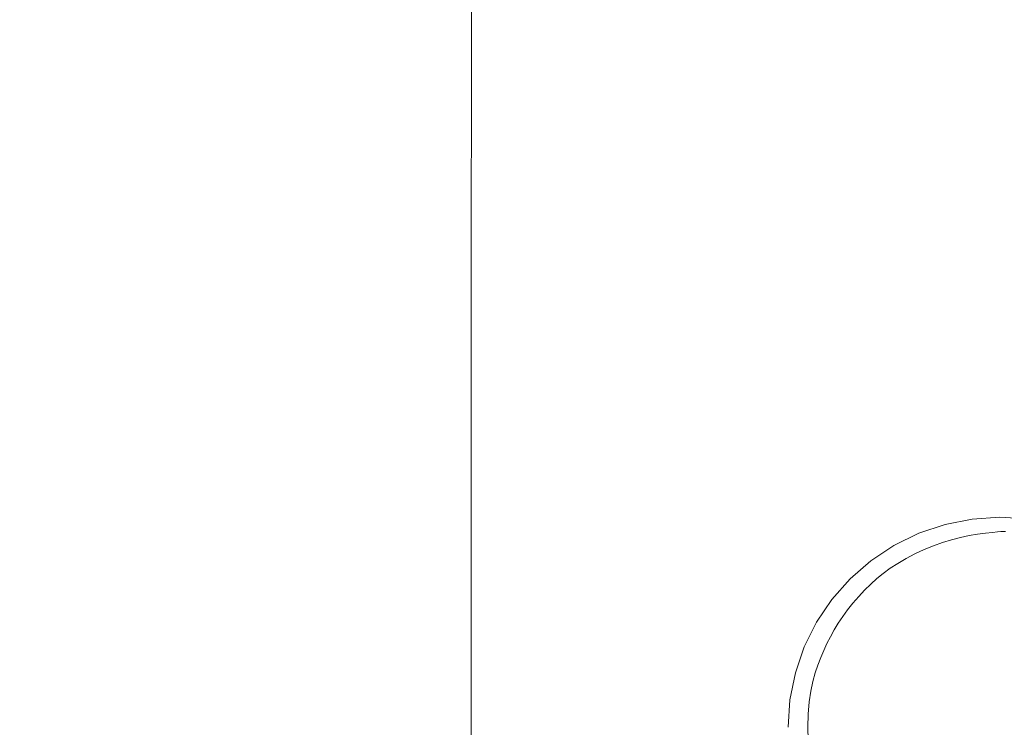
# Model space of a CAD drawing. Extents: x -773 to 827, y -533 to 162.
# Drawn here: x -671 to -499, y -186 to -62 of the extents above; entities that cross this region are included whole.
import ezdxf

# ---------------------------------------------------------------- set-up
doc = ezdxf.new("R2010")
doc.units = 0
doc.header["$LTSCALE"] = 500
doc.header["$MEASUREMENT"] = 0
doc.layers.add('BESCO_AKRYL', color=7, linetype='Continuous')
doc.layers.add('BESCO_KOREK', color=7, linetype='Continuous')

msp = doc.modelspace()

# ---------------------------------------------------------------- linework, layer by layer
at = {"layer": 'BESCO_AKRYL', "lineweight": 0}
for points, invisible_edges in [([(-582.12, -23.77, 161.6), (-582.2, -58.74, 161.6), (-576.99, -65.16, 159.87), (-576.91, -31.94, 159.87)], 15), ([(-667.84, -100.74, 413.94), (-667.78, -29.93, 413.94), (-684.26, -24.51, 470.49), (-684.32, -97.78, 470.49)], 15), ([(-525.24, -65.34, 157.17), (-535.42, -28.88, 157.59), (-537.11, -29.44, 157.59), (-526.83, -65.79, 157.17)], 15), ([(-525.24, -65.34, 157.17), (-523.8, -65.01, 157.17), (-533.88, -28.48, 157.59), (-535.42, -28.88, 157.59)], 15), ([(-523.8, -65.01, 157.17), (-522.57, -64.8, 157.17), (-532.5, -28.22, 157.59), (-533.88, -28.48, 157.59)], 15), ([(-521.58, -64.68, 157.17), (-531.34, -28.06, 157.59), (-532.5, -28.22, 157.59), (-522.57, -64.8, 157.17)], 15), ([(-513.46, -64.72, 157.17), (-519.96, -28.13, 157.59), (-531.34, -28.06, 157.59), (-521.58, -64.68, 157.17)], 15), ([(-513.46, -64.72, 157.17), (-490.82, -65, 157.17), (-487.95, -28.51, 157.59), (-519.96, -28.13, 157.59)], 15), ([(-648.29, -104.27, 346.49), (-648.24, -36.42, 346.49), (-667.78, -29.93, 413.94), (-667.84, -100.74, 413.94)], 15), ([(-530.31, -67.18, 157.17), (-528.54, -66.4, 157.17), (-538.91, -30.2, 157.59), (-540.79, -31.18, 157.59)], 15), ([(-526.83, -65.79, 157.17), (-537.11, -29.44, 157.59), (-538.91, -30.2, 157.59), (-528.54, -66.4, 157.17)], 15), ([(-576.91, -31.94, 159.87), (-576.99, -65.16, 159.87), (-570.49, -77.2, 158.45), (-570.39, -47.23, 158.45)], 15), ([(-562.18, -59.09, 157.59), (-570.25, -31.77, 158.45), (-570.39, -47.23, 158.45), (-562.35, -71.96, 157.59)], 15), ([(-532.1, -68.08, 157.17), (-542.7, -32.3, 157.59), (-544.56, -33.46, 157.59), (-533.87, -69.05, 157.17)], 15), ([(-532.1, -68.08, 157.17), (-530.31, -67.18, 157.17), (-540.79, -31.18, 157.59), (-542.7, -32.3, 157.59)], 15), ([(-533.87, -69.05, 157.17), (-544.56, -33.46, 157.59), (-546.34, -34.6, 157.59), (-535.59, -70.01, 157.17)], 15), ([(-538.75, -71.8, 157.17), (-537.22, -70.93, 157.17), (-547.98, -35.62, 157.59), (-549.47, -36.54, 157.59)], 15), ([(-537.22, -70.93, 157.17), (-535.59, -70.01, 157.17), (-546.34, -34.6, 157.59), (-547.98, -35.62, 157.59)], 15), ([(-648.29, -104.27, 346.49), (-628.72, -107.83, 279.21), (-628.67, -42.94, 279.21), (-648.24, -36.42, 346.49)], 15), ([(-540.17, -72.65, 157.17), (-550.83, -37.41, 157.59), (-552.07, -38.26, 157.59), (-541.47, -73.5, 157.17)], 15), ([(-538.75, -71.8, 157.17), (-549.47, -36.54, 157.59), (-550.83, -37.41, 157.59), (-540.17, -72.65, 157.17)], 15), ([(-543.71, -75.21, 157.17), (-542.64, -74.34, 157.17), (-553.19, -39.11, 157.59), (-554.2, -39.96, 157.59)], 15), ([(-542.64, -74.34, 157.17), (-541.47, -73.5, 157.17), (-552.07, -38.26, 157.59), (-553.19, -39.11, 157.59)], 15), ([(-544.69, -76.09, 157.17), (-555.12, -40.83, 157.59), (-555.96, -41.72, 157.59), (-545.6, -77, 157.17)], 15), ([(-543.71, -75.21, 157.17), (-554.2, -39.96, 157.59), (-555.12, -40.83, 157.59), (-544.69, -76.09, 157.17)], 15), ([(-547.25, -78.93, 157.17), (-546.45, -77.95, 157.17), (-556.73, -42.63, 157.59), (-557.43, -43.55, 157.59)], 15), ([(-546.45, -77.95, 157.17), (-545.6, -77, 157.17), (-555.96, -41.72, 157.59), (-556.73, -42.63, 157.59)], 15), ([(-628.72, -107.83, 279.21), (-612.16, -110.83, 223.16), (-612.11, -48.45, 223.16), (-628.67, -42.94, 279.21)], 15), ([(-547.99, -79.92, 157.17), (-558.06, -44.49, 157.59), (-558.64, -45.43, 157.59), (-548.68, -80.93, 157.17)], 15), ([(-547.25, -78.93, 157.17), (-557.43, -43.55, 157.59), (-558.06, -44.49, 157.59), (-547.99, -79.92, 157.17)], 15), ([(-549.3, -81.94, 157.17), (-548.68, -80.93, 157.17), (-558.64, -45.43, 157.59), (-559.17, -46.38, 157.59)], 15), ([(-562.35, -71.96, 157.59), (-570.39, -47.23, 158.45), (-570.49, -77.2, 158.45), (-562.48, -96.67, 157.59)], 15), ([(-549.87, -82.95, 157.17), (-559.65, -47.32, 157.59), (-560.09, -48.27, 157.59), (-550.39, -83.96, 157.17)], 15), ([(-549.87, -82.95, 157.17), (-549.3, -81.94, 157.17), (-559.17, -46.38, 157.59), (-559.65, -47.32, 157.59)], 15), ([(-601.65, -112.71, 189.4), (-601.61, -51.9, 189.4), (-612.11, -48.45, 223.16), (-612.16, -110.83, 223.16)], 15), ([(-551.29, -86, 157.17), (-550.86, -84.98, 157.17), (-560.48, -49.22, 157.59), (-560.84, -50.18, 157.59)], 15), ([(-550.39, -83.96, 157.17), (-560.09, -48.27, 157.59), (-560.48, -49.22, 157.59), (-550.86, -84.98, 157.17)], 15), ([(-551.68, -87.03, 157.17), (-561.16, -51.13, 157.59), (-561.46, -52.11, 157.59), (-552.04, -88.09, 157.17)], 15), ([(-551.68, -87.03, 157.17), (-551.29, -86, 157.17), (-560.84, -50.18, 157.59), (-561.16, -51.13, 157.59)], 15), ([(-595.5, -113.77, 172.24), (-595.46, -53.85, 172.24), (-601.61, -51.9, 189.4), (-601.65, -112.71, 189.4)], 15), ([(-552.68, -90.29, 157.17), (-552.37, -89.17, 157.17), (-561.72, -53.1, 157.59), (-561.96, -54.11, 157.59)], 15), ([(-552.04, -88.09, 157.17), (-561.46, -52.11, 157.59), (-561.72, -53.1, 157.59), (-552.37, -89.17, 157.17)], 15), ([(-595.5, -113.77, 172.24), (-592.03, -114.31, 165.98), (-591.99, -54.84, 165.98), (-595.46, -53.85, 172.24)], 13), ([(-552.96, -94.24, 157.17), (-552.68, -90.29, 157.17), (-561.96, -54.11, 157.59), (-562.18, -59.09, 157.59)], 15), ([(-592.03, -114.31, 165.98), (-589.54, -114.62, 164.92), (-589.5, -55.4, 164.92), (-591.99, -54.84, 165.98)], 15), ([(-586.34, -114.99, 163.38), (-586.3, -56.1, 163.38), (-589.5, -55.4, 164.92), (-589.54, -114.62, 164.92)], 15), ([(-582.24, -116.44, 161.6), (-582.2, -58.74, 161.6), (-586.3, -56.1, 163.38), (-586.34, -114.99, 163.38)], 15), ([(-582.24, -116.44, 161.6), (-577.04, -119.94, 159.87), (-576.99, -65.16, 159.87), (-582.2, -58.74, 161.6)], 15), ([(-552.96, -94.24, 157.17), (-562.18, -59.09, 157.59), (-562.35, -71.96, 157.59), (-553.19, -103.78, 157.17)], 15), ([(-525.24, -65.34, 157.17), (-514.12, -107.18, 157.02), (-512.81, -106.95, 157.02), (-523.8, -65.01, 157.17)], 15), ([(-523.8, -65.01, 157.17), (-512.81, -106.95, 157.02), (-511.73, -106.8, 157.02), (-522.57, -64.8, 157.17)], 15), ([(-521.58, -64.68, 157.17), (-522.57, -64.8, 157.17), (-511.73, -106.8, 157.02), (-510.96, -106.71, 157.02)], 15), ([(-513.46, -64.72, 157.17), (-521.58, -64.68, 157.17), (-510.96, -106.71, 157.02), (-506.58, -106.73, 157.02)], 15), ([(-513.46, -64.72, 157.17), (-506.58, -106.73, 157.02), (-494.69, -106.89, 157.02), (-490.82, -65, 157.17)], 15), ([(-577.04, -119.94, 159.87), (-570.55, -126.51, 158.45), (-570.49, -77.2, 158.45), (-576.99, -65.16, 159.87)], 15), ([(-530.31, -67.18, 157.17), (-518.85, -108.5, 157.02), (-517.21, -107.94, 157.02), (-528.54, -66.4, 157.17)], 15), ([(-526.83, -65.79, 157.17), (-528.54, -66.4, 157.17), (-517.21, -107.94, 157.02), (-515.61, -107.51, 157.02)], 15), ([(-525.24, -65.34, 157.17), (-526.83, -65.79, 157.17), (-515.61, -107.51, 157.02), (-514.12, -107.18, 157.02)], 15), ([(-532.1, -68.08, 157.17), (-533.87, -69.05, 157.17), (-522.19, -109.89, 157.02), (-520.52, -109.16, 157.02)], 15), ([(-532.1, -68.08, 157.17), (-520.52, -109.16, 157.02), (-518.85, -108.5, 157.02), (-530.31, -67.18, 157.17)], 15), ([(-537.22, -70.93, 157.17), (-525.47, -111.46, 157.02), (-523.85, -110.66, 157.02), (-535.59, -70.01, 157.17)], 15), ([(-533.87, -69.05, 157.17), (-535.59, -70.01, 157.17), (-523.85, -110.66, 157.02), (-522.19, -109.89, 157.02)], 15), ([(-538.75, -71.8, 157.17), (-540.17, -72.65, 157.17), (-528.52, -113.1, 157.02), (-527.04, -112.27, 157.02)], 15), ([(-538.75, -71.8, 157.17), (-527.04, -112.27, 157.02), (-525.47, -111.46, 157.02), (-537.22, -70.93, 157.17)], 15), ([(-553.19, -103.78, 157.17), (-562.35, -71.96, 157.59), (-562.48, -96.67, 157.59), (-553.36, -121.71, 157.17)], 15), ([(-542.64, -74.34, 157.17), (-531.13, -114.79, 157.02), (-529.89, -113.94, 157.02), (-541.47, -73.5, 157.17)], 15), ([(-540.17, -72.65, 157.17), (-541.47, -73.5, 157.17), (-529.89, -113.94, 157.02), (-528.52, -113.1, 157.02)], 15), ([(-543.71, -75.21, 157.17), (-544.69, -76.09, 157.17), (-533.31, -116.57, 157.02), (-532.26, -115.67, 157.02)], 15), ([(-543.71, -75.21, 157.17), (-532.26, -115.67, 157.02), (-531.13, -114.79, 157.02), (-542.64, -74.34, 157.17)], 15), ([(-546.45, -77.95, 157.17), (-535.25, -118.51, 157.02), (-534.3, -117.51, 157.02), (-545.6, -77, 157.17)], 15), ([(-544.69, -76.09, 157.17), (-545.6, -77, 157.17), (-534.3, -117.51, 157.02), (-533.31, -116.57, 157.02)], 15), ([(-562.56, -137.14, 157.59), (-562.48, -96.67, 157.59), (-570.49, -77.2, 158.45), (-570.55, -126.51, 158.45)], 15), ([(-547.25, -78.93, 157.17), (-536.16, -119.54, 157.02), (-535.25, -118.51, 157.02), (-546.45, -77.95, 157.17)], 15), ([(-547.99, -79.92, 157.17), (-548.68, -80.93, 157.17), (-537.83, -121.68, 157.02), (-537.02, -120.6, 157.02)], 15), ([(-547.25, -78.93, 157.17), (-547.99, -79.92, 157.17), (-537.02, -120.6, 157.02), (-536.16, -119.54, 157.02)], 15), ([(-549.87, -82.95, 157.17), (-539.23, -123.85, 157.02), (-538.56, -122.77, 157.02), (-549.3, -81.94, 157.17)], 15), ([(-549.3, -81.94, 157.17), (-538.56, -122.77, 157.02), (-537.83, -121.68, 157.02), (-548.68, -80.93, 157.17)], 15), ([(-549.87, -82.95, 157.17), (-550.39, -83.96, 157.17), (-539.85, -124.94, 157.02), (-539.23, -123.85, 157.02)], 15), ([(-551.29, -86, 157.17), (-540.92, -127.14, 157.02), (-540.41, -126.04, 157.02), (-550.86, -84.98, 157.17)], 15), ([(-550.39, -83.96, 157.17), (-550.86, -84.98, 157.17), (-540.41, -126.04, 157.02), (-539.85, -124.94, 157.02)], 15), ([(-551.68, -87.03, 157.17), (-552.04, -88.09, 157.17), (-541.83, -129.4, 157.02), (-541.4, -128.26, 157.02)], 15), ([(-551.68, -87.03, 157.17), (-541.4, -128.26, 157.02), (-540.92, -127.14, 157.02), (-551.29, -86, 157.17)], 15), ([(-552.04, -88.09, 157.17), (-552.37, -89.17, 157.17), (-542.24, -130.59, 157.02), (-541.83, -129.4, 157.02)], 15), ([(-552.96, -94.24, 157.17), (-542.97, -134.6, 157.02), (-542.63, -131.84, 157.02), (-552.68, -90.29, 157.17)], 15), ([(-552.68, -90.29, 157.17), (-542.63, -131.84, 157.02), (-542.24, -130.59, 157.02), (-552.37, -89.17, 157.17)], 15), ([(-552.96, -94.24, 157.17), (-553.19, -103.78, 157.17), (-543.26, -140.33, 157.02), (-542.97, -134.6, 157.02)], 15), ([(-553.46, -150.82, 157.17), (-553.36, -121.71, 157.17), (-562.48, -96.67, 157.59), (-562.56, -137.14, 157.59)], 15), ([(-667.85, -185.5, 413.94), (-667.84, -100.74, 413.94), (-684.32, -97.78, 470.49), (-684.34, -185.5, 470.49)], 15), ([(-648.31, -185.5, 346.49), (-648.29, -104.27, 346.49), (-667.84, -100.74, 413.94), (-667.85, -185.5, 413.94)], 15), ([(-648.31, -185.5, 346.49), (-628.73, -185.5, 279.21), (-628.72, -107.83, 279.21), (-648.29, -104.27, 346.49)], 15), ([(-553.19, -103.78, 157.17), (-553.36, -121.71, 157.17), (-543.48, -150.48, 157.02), (-543.26, -140.33, 157.02)], 15), ([(-628.73, -185.5, 279.21), (-612.17, -185.5, 223.16), (-612.16, -110.83, 223.16), (-628.72, -107.83, 279.21)], 15), ([(-515.61, -107.51, 157.02), (-517.21, -107.94, 157.02), (-505.4, -152.16, 157.02), (-503.92, -151.91, 157.02)], 11), ([(-514.12, -107.18, 157.02), (-515.61, -107.51, 157.02), (-503.92, -151.91, 157.02), (-502.54, -151.72, 157.02)], 11), ([(-514.12, -107.18, 157.02), (-502.54, -151.72, 157.02), (-501.36, -151.59, 157.02), (-512.81, -106.95, 157.02)], 13), ([(-512.81, -106.95, 157.02), (-501.36, -151.59, 157.02), (-500.45, -151.5, 157.02), (-511.73, -106.8, 157.02)], 13), ([(-510.96, -106.71, 157.02), (-511.73, -106.8, 157.02), (-500.45, -151.5, 157.02), (-499.9, -151.45, 157.02)], 11), ([(-506.58, -106.73, 157.02), (-510.96, -106.71, 157.02), (-499.9, -151.45, 157.02), (-499.51, -151.44, 157.02)], 11), ([(-506.58, -106.73, 157.02), (-499.51, -151.44, 157.02), (-499.06, -151.47, 157.02), (-494.69, -106.89, 157.02)], 13), ([(-520.52, -109.16, 157.02), (-522.19, -109.89, 157.02), (-510.02, -153.35, 157.02), (-508.46, -152.87, 157.02)], 11), ([(-520.52, -109.16, 157.02), (-508.46, -152.87, 157.02), (-506.92, -152.48, 157.02), (-518.85, -108.5, 157.02)], 13), ([(-518.85, -108.5, 157.02), (-506.92, -152.48, 157.02), (-505.4, -152.16, 157.02), (-517.21, -107.94, 157.02)], 13), ([(-601.66, -185.5, 189.4), (-601.65, -112.71, 189.4), (-612.16, -110.83, 223.16), (-612.17, -185.5, 223.16)], 15), ([(-525.47, -111.46, 157.02), (-513.23, -154.6, 157.02), (-511.61, -153.93, 157.02), (-523.85, -110.66, 157.02)], 13), ([(-522.19, -109.89, 157.02), (-523.85, -110.66, 157.02), (-511.61, -153.93, 157.02), (-510.02, -153.35, 157.02)], 11), ([(-595.52, -185.5, 172.24), (-595.5, -113.77, 172.24), (-601.65, -112.71, 189.4), (-601.66, -185.5, 189.4)], 15), ([(-527.04, -112.27, 157.02), (-528.52, -113.1, 157.02), (-516.37, -156.16, 157.02), (-514.83, -155.35, 157.02)], 11), ([(-527.04, -112.27, 157.02), (-514.83, -155.35, 157.02), (-513.23, -154.6, 157.02), (-525.47, -111.46, 157.02)], 13), ([(-595.52, -185.5, 172.24), (-592.04, -185.5, 165.98), (-592.03, -114.31, 165.98), (-595.5, -113.77, 172.24)], 13), ([(-592.04, -185.5, 165.98), (-589.55, -185.5, 164.92), (-589.54, -114.62, 164.92), (-592.03, -114.31, 165.98)], 15), ([(-586.35, -185.5, 163.38), (-586.34, -114.99, 163.38), (-589.54, -114.62, 164.92), (-589.55, -185.5, 164.92)], 15), ([(-531.13, -114.79, 157.02), (-519.13, -157.85, 157.02), (-517.82, -157, 157.02), (-529.89, -113.94, 157.02)], 13), ([(-528.52, -113.1, 157.02), (-529.89, -113.94, 157.02), (-517.82, -157, 157.02), (-516.37, -156.16, 157.02)], 11), ([(-582.25, -185.5, 161.6), (-582.24, -116.44, 161.6), (-586.34, -114.99, 163.38), (-586.35, -185.5, 163.38)], 15), ([(-582.25, -185.5, 161.6), (-577.06, -185.5, 159.87), (-577.04, -119.94, 159.87), (-582.24, -116.44, 161.6)], 15), ([(-532.26, -115.67, 157.02), (-533.31, -116.57, 157.02), (-521.45, -159.65, 157.02), (-520.33, -158.73, 157.02)], 11), ([(-532.26, -115.67, 157.02), (-520.33, -158.73, 157.02), (-519.13, -157.85, 157.02), (-531.13, -114.79, 157.02)], 13), ([(-535.25, -118.51, 157.02), (-523.59, -161.67, 157.02), (-522.52, -160.63, 157.02), (-534.3, -117.51, 157.02)], 13), ([(-533.31, -116.57, 157.02), (-534.3, -117.51, 157.02), (-522.52, -160.63, 157.02), (-521.45, -159.65, 157.02)], 11), ([(-536.16, -119.54, 157.02), (-537.02, -120.6, 157.02), (-525.61, -163.91, 157.02), (-524.62, -162.77, 157.02)], 11), ([(-536.16, -119.54, 157.02), (-524.62, -162.77, 157.02), (-523.59, -161.67, 157.02), (-535.25, -118.51, 157.02)], 13), ([(-577.06, -185.5, 159.87), (-570.57, -185.5, 158.45), (-570.55, -126.51, 158.45), (-577.04, -119.94, 159.87)], 15), ([(-537.02, -120.6, 157.02), (-537.83, -121.68, 157.02), (-526.54, -165.07, 157.02), (-525.61, -163.91, 157.02)], 11), ([(-553.46, -150.82, 157.17), (-543.61, -166.52, 157.02), (-543.48, -150.48, 157.02), (-553.36, -121.71, 157.17)], 15), ([(-539.23, -123.85, 157.02), (-528.17, -167.4, 157.02), (-527.39, -166.23, 157.02), (-538.56, -122.77, 157.02)], 13), ([(-538.56, -122.77, 157.02), (-527.39, -166.23, 157.02), (-526.54, -165.07, 157.02), (-537.83, -121.68, 157.02)], 13), ([(-539.85, -124.94, 157.02), (-540.41, -126.04, 157.02), (-529.55, -169.75, 157.02), (-528.89, -168.57, 157.02)], 11), ([(-539.23, -123.85, 157.02), (-539.85, -124.94, 157.02), (-528.89, -168.57, 157.02), (-528.17, -167.4, 157.02)], 11), ([(-562.59, -185.5, 157.59), (-562.56, -137.14, 157.59), (-570.55, -126.51, 158.45), (-570.57, -185.5, 158.45)], 15), ([(-540.92, -127.14, 157.02), (-530.15, -170.93, 157.02), (-529.55, -169.75, 157.02), (-540.41, -126.04, 157.02)], 13), ([(-541.4, -128.26, 157.02), (-541.83, -129.4, 157.02), (-531.23, -173.39, 157.02), (-530.71, -172.14, 157.02)], 11), ([(-541.4, -128.26, 157.02), (-530.71, -172.14, 157.02), (-530.15, -170.93, 157.02), (-540.92, -127.14, 157.02)], 13), ([(-541.83, -129.4, 157.02), (-542.24, -130.59, 157.02), (-531.72, -174.69, 157.02), (-531.23, -173.39, 157.02)], 11), ([(-542.97, -134.6, 157.02), (-532.61, -177.57, 157.02), (-532.19, -176.07, 157.02), (-542.63, -131.84, 157.02)], 13), ([(-542.63, -131.84, 157.02), (-532.19, -176.07, 157.02), (-531.72, -174.69, 157.02), (-542.24, -130.59, 157.02)], 13), ([(-542.97, -134.6, 157.02), (-543.26, -140.33, 157.02), (-532.96, -179.23, 157.02), (-532.61, -177.57, 157.02)], 11), ([(-553.49, -185.5, 157.17), (-553.46, -150.82, 157.17), (-562.56, -137.14, 157.59), (-562.59, -185.5, 157.59)], 15), ([(-543.26, -140.33, 157.02), (-543.48, -150.48, 157.02), (-533.23, -181.11, 157.02), (-532.96, -179.23, 157.02)], 11), ([(-543.61, -166.52, 157.02), (-533.39, -183.24, 157.02), (-533.23, -181.11, 157.02), (-543.48, -150.48, 157.02)], 13), ([(-553.49, -185.5, 157.17), (-543.65, -185.5, 157.02), (-543.61, -166.52, 157.02), (-553.46, -150.82, 157.17)], 15), ([(-543.65, -185.5, 157.02), (-533.44, -185.5, 157.02), (-533.39, -183.24, 157.02), (-543.61, -166.52, 157.02)], 13), ([(-667.85, -185.5, 413.94), (-684.34, -185.5, 470.49), (-684.32, -273.22, 470.49), (-667.84, -270.26, 413.94)], 15), ([(-648.31, -185.5, 346.49), (-667.85, -185.5, 413.94), (-667.84, -270.26, 413.94), (-648.29, -266.73, 346.49)], 15), ([(-648.31, -185.5, 346.49), (-648.29, -266.73, 346.49), (-628.72, -263.17, 279.21), (-628.73, -185.5, 279.21)], 15), ([(-628.73, -185.5, 279.21), (-628.72, -263.17, 279.21), (-612.16, -260.17, 223.16), (-612.17, -185.5, 223.16)], 15), ([(-601.66, -185.5, 189.4), (-612.17, -185.5, 223.16), (-612.16, -260.17, 223.16), (-601.65, -258.29, 189.4)], 15), ([(-595.52, -185.5, 172.24), (-601.66, -185.5, 189.4), (-601.65, -258.29, 189.4), (-595.5, -257.23, 172.24)], 15), ([(-595.52, -185.5, 172.24), (-595.5, -257.23, 172.24), (-592.03, -256.69, 165.98), (-592.04, -185.5, 165.98)], 11), ([(-592.04, -185.5, 165.98), (-592.03, -256.69, 165.98), (-589.54, -256.38, 164.92), (-589.55, -185.5, 164.92)], 15), ([(-586.35, -185.5, 163.38), (-589.55, -185.5, 164.92), (-589.54, -256.38, 164.92), (-586.34, -256.01, 163.38)], 15), ([(-582.25, -185.5, 161.6), (-586.35, -185.5, 163.38), (-586.34, -256.01, 163.38), (-582.24, -254.56, 161.6)], 15), ([(-582.25, -185.5, 161.6), (-582.24, -254.56, 161.6), (-577.04, -251.06, 159.87), (-577.06, -185.5, 159.87)], 15), ([(-577.06, -185.5, 159.87), (-577.04, -251.06, 159.87), (-570.55, -244.49, 158.45), (-570.57, -185.5, 158.45)], 15), ([(-562.59, -185.5, 157.59), (-570.57, -185.5, 158.45), (-570.55, -244.49, 158.45), (-562.56, -233.86, 157.59)], 15), ([(-553.49, -185.5, 157.17), (-562.59, -185.5, 157.59), (-562.56, -233.86, 157.59), (-553.46, -220.18, 157.17)], 15), ([(-553.49, -185.5, 157.17), (-553.46, -220.18, 157.17), (-543.61, -204.48, 157.02), (-543.65, -185.5, 157.02)], 15), ([(-543.65, -185.5, 157.02), (-543.61, -204.48, 157.02), (-533.39, -187.76, 157.02), (-533.44, -185.5, 157.02)], 11)]:
    msp.add_3dface(points, dxfattribs=dict(at, invisible_edges=invisible_edges))
at = {"layer": 'BESCO_KOREK', "lineweight": 0}
for points, invisible_edges in [([(-504.88, -149.27, 161.33), (-500.07, -148.96, 161.33), (-500.07, -148.96, 153.38), (-504.88, -149.27, 153.38)], 14), ([(-504.88, -149.27, 161.33), (-504.4, -152.84, 162.85), (-500.07, -152.56, 162.85), (-500.07, -148.96, 161.33)], 15), ([(-504.88, -149.27, 133.57), (-504.88, -149.27, 153.38), (-500.07, -148.96, 153.38), (-500.07, -148.96, 133.57)], 15), ([(-504.88, -149.27, 133.57), (-500.07, -148.96, 133.57), (-500.07, -148.96, 107.83), (-504.88, -149.27, 107.83)], 11), ([(-495.26, -149.27, 161.33), (-495.26, -149.27, 153.38), (-500.07, -148.96, 153.38), (-500.07, -148.96, 161.33)], 7), ([(-495.26, -149.27, 161.33), (-500.07, -148.96, 161.33), (-500.07, -152.56, 162.85), (-495.74, -152.84, 162.85)], 15), ([(-495.26, -149.27, 133.57), (-500.07, -148.96, 133.57), (-500.07, -148.96, 153.38), (-495.26, -149.27, 153.38)], 15), ([(-495.26, -149.27, 133.57), (-495.26, -149.27, 107.83), (-500.07, -148.96, 107.83), (-500.07, -148.96, 133.57)], 13), ([(-514.16, -151.74, 161.33), (-509.6, -150.21, 161.33), (-509.6, -150.21, 153.38), (-514.16, -151.74, 153.38)], 14), ([(-514.16, -151.74, 161.33), (-512.78, -155.07, 162.85), (-508.66, -153.68, 162.85), (-509.6, -150.21, 161.33)], 15), ([(-514.16, -151.74, 133.57), (-514.16, -151.74, 153.38), (-509.6, -150.21, 153.38), (-509.6, -150.21, 133.57)], 15), ([(-514.16, -151.74, 133.57), (-509.6, -150.21, 133.57), (-509.6, -150.21, 107.83), (-514.16, -151.74, 107.83)], 11), ([(-504.88, -149.27, 161.33), (-504.88, -149.27, 153.38), (-509.6, -150.21, 153.38), (-509.6, -150.21, 161.33)], 7), ([(-504.88, -149.27, 161.33), (-509.6, -150.21, 161.33), (-508.66, -153.68, 162.85), (-504.4, -152.84, 162.85)], 15), ([(-504.88, -149.27, 133.57), (-509.6, -150.21, 133.57), (-509.6, -150.21, 153.38), (-504.88, -149.27, 153.38)], 15), ([(-504.88, -149.27, 133.57), (-504.88, -149.27, 107.83), (-509.6, -150.21, 107.83), (-509.6, -150.21, 133.57)], 13), ([(-514.16, -151.74, 161.33), (-514.16, -151.74, 153.38), (-518.48, -153.86, 153.38), (-518.48, -153.86, 161.33)], 7), ([(-514.16, -151.74, 161.33), (-518.48, -153.86, 161.33), (-516.67, -156.97, 162.85), (-512.78, -155.07, 162.85)], 15), ([(-514.16, -151.74, 133.57), (-518.48, -153.86, 133.57), (-518.48, -153.86, 153.38), (-514.16, -151.74, 153.38)], 15), ([(-514.16, -151.74, 133.57), (-514.16, -151.74, 107.83), (-518.48, -153.86, 107.83), (-518.48, -153.86, 133.57)], 13), ([(-522.49, -156.52, 161.33), (-518.48, -153.86, 161.33), (-518.48, -153.86, 153.38), (-522.49, -156.52, 153.38)], 14), ([(-522.49, -156.52, 161.33), (-520.28, -159.37, 162.85), (-516.67, -156.97, 162.85), (-518.48, -153.86, 161.33)], 15), ([(-522.49, -156.52, 133.57), (-522.49, -156.52, 153.38), (-518.48, -153.86, 153.38), (-518.48, -153.86, 133.57)], 15), ([(-522.49, -156.52, 133.57), (-518.48, -153.86, 133.57), (-518.48, -153.86, 107.83), (-522.49, -156.52, 107.83)], 11), ([(-508.62, -165.04, 163.35), (-505.85, -164.1, 163.35), (-508.66, -153.68, 162.85), (-512.78, -155.07, 162.85)], 15), ([(-502.99, -163.54, 163.35), (-504.4, -152.84, 162.85), (-508.66, -153.68, 162.85), (-505.85, -164.1, 163.35)], 15), ([(-502.99, -163.54, 163.35), (-500.07, -163.35, 163.35), (-500.07, -152.56, 162.85), (-504.4, -152.84, 162.85)], 15), ([(-497.16, -163.54, 163.35), (-495.74, -152.84, 162.85), (-500.07, -152.56, 162.85), (-500.07, -163.35, 163.35)], 15), ([(-508.62, -165.04, 163.35), (-512.78, -155.07, 162.85), (-516.67, -156.97, 162.85), (-511.24, -166.32, 163.35)], 15), ([(-522.49, -156.52, 161.33), (-522.49, -156.52, 153.38), (-526.11, -159.67, 153.38), (-526.11, -159.67, 161.33)], 3), ([(-522.49, -156.52, 161.33), (-526.11, -159.67, 161.33), (-523.55, -162.21, 162.85), (-520.28, -159.37, 162.85)], 15), ([(-522.49, -156.52, 133.57), (-526.11, -159.67, 133.57), (-526.11, -159.67, 153.38), (-522.49, -156.52, 153.38)], 13), ([(-522.49, -156.52, 133.57), (-522.49, -156.52, 107.83), (-526.11, -159.67, 107.83), (-526.11, -159.67, 133.57)], 9), ([(-513.67, -167.93, 163.35), (-511.24, -166.32, 163.35), (-516.67, -156.97, 162.85), (-520.28, -159.37, 162.85)], 15), ([(-529.29, -163.27, 161.33), (-526.11, -159.67, 161.33), (-526.11, -159.67, 153.38), (-529.29, -163.27, 153.38)], 14), ([(-529.29, -163.27, 161.33), (-526.41, -165.46, 162.85), (-523.55, -162.21, 162.85), (-526.11, -159.67, 161.33)], 15), ([(-529.29, -163.27, 133.57), (-529.29, -163.27, 153.38), (-526.11, -159.67, 153.38), (-526.11, -159.67, 133.57)], 15), ([(-529.29, -163.27, 133.57), (-526.11, -159.67, 133.57), (-526.11, -159.67, 107.83), (-529.29, -163.27, 107.83)], 11), ([(-513.67, -167.93, 163.35), (-520.28, -159.37, 162.85), (-523.55, -162.21, 162.85), (-515.86, -169.84, 163.35)], 15), ([(-517.79, -172.02, 163.35), (-515.86, -169.84, 163.35), (-523.55, -162.21, 162.85), (-526.41, -165.46, 162.85)], 15), ([(-529.29, -163.27, 161.33), (-529.29, -163.27, 153.38), (-531.96, -167.24, 153.38), (-531.96, -167.24, 161.33)], 7), ([(-529.29, -163.27, 161.33), (-531.96, -167.24, 161.33), (-528.83, -169.04, 162.85), (-526.41, -165.46, 162.85)], 15), ([(-529.29, -163.27, 133.57), (-531.96, -167.24, 133.57), (-531.96, -167.24, 153.38), (-529.29, -163.27, 153.38)], 15), ([(-529.29, -163.27, 133.57), (-529.29, -163.27, 107.83), (-531.96, -167.24, 107.83), (-531.96, -167.24, 133.57)], 13), ([(-508.62, -165.04, 163.35), (-504.21, -174.95, 163.35), (-503.76, -171.86, 163.35), (-505.85, -164.1, 163.35)], 15), ([(-502.99, -163.54, 163.35), (-505.85, -164.1, 163.35), (-503.76, -171.86, 163.35), (-501.81, -174.31, 163.35)], 15), ([(-502.99, -163.54, 163.35), (-501.81, -174.31, 163.35), (-500.07, -177.66, 163.35), (-500.07, -163.35, 163.35)], 15), ([(-497.16, -163.54, 163.35), (-500.07, -163.35, 163.35), (-500.07, -177.66, 163.35), (-498.33, -174.31, 163.35)], 15), ([(-517.79, -172.02, 163.35), (-526.41, -165.46, 162.85), (-528.83, -169.04, 162.85), (-519.41, -174.43, 163.35)], 15), ([(-508.62, -165.04, 163.35), (-511.24, -166.32, 163.35), (-505.1, -176.88, 163.35), (-504.21, -174.95, 163.35)], 15), ([(-534.09, -171.53, 161.33), (-531.96, -167.24, 161.33), (-531.96, -167.24, 153.38), (-534.09, -171.53, 153.38)], 14), ([(-534.09, -171.53, 161.33), (-530.75, -172.91, 162.85), (-528.83, -169.04, 162.85), (-531.96, -167.24, 161.33)], 15), ([(-534.09, -171.53, 133.57), (-534.09, -171.53, 153.38), (-531.96, -167.24, 153.38), (-531.96, -167.24, 133.57)], 15), ([(-534.09, -171.53, 133.57), (-531.96, -167.24, 133.57), (-531.96, -167.24, 107.83), (-534.09, -171.53, 107.83)], 11), ([(-513.67, -167.93, 163.35), (-507.23, -176.68, 163.35), (-505.1, -176.88, 163.35), (-511.24, -166.32, 163.35)], 15), ([(-520.71, -177.04, 163.35), (-519.41, -174.43, 163.35), (-528.83, -169.04, 162.85), (-530.75, -172.91, 162.85)], 15), ([(-513.67, -167.93, 163.35), (-515.86, -169.84, 163.35), (-510.14, -175.52, 163.35), (-507.23, -176.68, 163.35)], 15), ([(-517.79, -172.02, 163.35), (-508.98, -178.42, 163.35), (-510.14, -175.52, 163.35), (-515.86, -169.84, 163.35)], 15), ([(-534.09, -171.53, 161.33), (-534.09, -171.53, 153.38), (-535.64, -176.06, 153.38), (-535.64, -176.06, 161.33)], 7), ([(-534.09, -171.53, 161.33), (-535.64, -176.06, 161.33), (-532.14, -176.99, 162.85), (-530.75, -172.91, 162.85)], 15), ([(-534.09, -171.53, 133.57), (-535.64, -176.06, 133.57), (-535.64, -176.06, 153.38), (-534.09, -171.53, 153.38)], 15), ([(-534.09, -171.53, 133.57), (-534.09, -171.53, 107.83), (-535.64, -176.06, 107.83), (-535.64, -176.06, 133.57)], 13), ([(-520.71, -177.04, 163.35), (-530.75, -172.91, 162.85), (-532.14, -176.99, 162.85), (-521.65, -179.78, 163.35)], 15), ([(-517.79, -172.02, 163.35), (-519.41, -174.43, 163.35), (-507.64, -181.19, 163.35), (-508.98, -178.42, 163.35)], 15), ([(-502.07, -178.11, 163.35), (-501.81, -174.31, 163.35), (-503.76, -171.86, 163.35), (-504.21, -174.95, 163.35)], 15), ([(-520.71, -177.04, 163.35), (-510.72, -181.41, 163.35), (-507.64, -181.19, 163.35), (-519.41, -174.43, 163.35)], 15), ([(-502.07, -178.11, 163.35), (-502.46, -178.45, 163.35), (-500.07, -177.66, 163.35), (-501.81, -174.31, 163.35)], 15), ([(-498.07, -178.11, 163.35), (-498.33, -174.31, 163.35), (-500.07, -177.66, 163.35), (-497.68, -178.45, 163.35)], 15), ([(-536.58, -180.75, 161.33), (-535.64, -176.06, 161.33), (-535.64, -176.06, 153.38), (-536.58, -180.75, 153.38)], 14), ([(-536.58, -180.75, 161.33), (-532.99, -181.22, 162.85), (-532.14, -176.99, 162.85), (-535.64, -176.06, 161.33)], 15), ([(-536.58, -180.75, 133.57), (-536.58, -180.75, 153.38), (-535.64, -176.06, 153.38), (-535.64, -176.06, 133.57)], 15), ([(-536.58, -180.75, 133.57), (-535.64, -176.06, 133.57), (-535.64, -176.06, 107.83), (-536.58, -180.75, 107.83)], 11), ([(-505.54, -180.09, 163.35), (-507.23, -176.68, 163.35), (-510.14, -175.52, 163.35), (-508.98, -178.42, 163.35)], 15), ([(-502.07, -178.11, 163.35), (-504.21, -174.95, 163.35), (-505.1, -176.88, 163.35), (-502.46, -178.45, 163.35)], 15), ([(-522.21, -182.63, 163.35), (-521.65, -179.78, 163.35), (-532.14, -176.99, 162.85), (-532.99, -181.22, 162.85)], 15), ([(-520.71, -177.04, 163.35), (-521.65, -179.78, 163.35), (-513.83, -181.86, 163.35), (-510.72, -181.41, 163.35)], 15), ([(-505.54, -180.09, 163.35), (-505.04, -179.93, 163.35), (-505.1, -176.88, 163.35), (-507.23, -176.68, 163.35)], 15), ([(-503.67, -179.33, 163.35), (-502.46, -178.45, 163.35), (-505.1, -176.88, 163.35), (-505.04, -179.93, 163.35)], 15), ([(-504.64, -182.9, 163.35), (-502.93, -183.89, 163.35), (-500.07, -177.66, 163.35), (-503.83, -180.37, 163.35)], 15), ([(-503.67, -179.33, 163.35), (-503.83, -180.37, 163.35), (-500.07, -177.66, 163.35), (-502.46, -178.45, 163.35)], 15), ([(-500.07, -185.52, 163.35), (-497.21, -183.89, 163.35), (-500.07, -177.66, 163.35), (-502.93, -183.89, 163.35)], 15), ([(-496.47, -179.33, 163.35), (-497.68, -178.45, 163.35), (-500.07, -177.66, 163.35), (-496.31, -180.37, 163.35)], 15), ([(-495.5, -182.9, 163.35), (-496.31, -180.37, 163.35), (-500.07, -177.66, 163.35), (-497.21, -183.89, 163.35)], 15), ([(-522.21, -182.63, 163.35), (-511.36, -183.79, 163.35), (-513.83, -181.86, 163.35), (-521.65, -179.78, 163.35)], 15), ([(-505.54, -180.09, 163.35), (-508.98, -178.42, 163.35), (-507.64, -181.19, 163.35), (-505.04, -179.93, 163.35)], 15), ([(-503.67, -179.33, 163.35), (-505.04, -179.93, 163.35), (-507.64, -181.19, 163.35), (-503.83, -180.37, 163.35)], 15), ([(-536.58, -180.75, 161.33), (-536.58, -180.75, 153.38), (-536.9, -185.52, 153.38), (-536.9, -185.52, 161.33)], 7), ([(-536.58, -180.75, 161.33), (-536.9, -185.52, 161.33), (-533.27, -185.52, 162.85), (-532.99, -181.22, 162.85)], 15), ([(-536.58, -180.75, 133.57), (-536.9, -185.52, 133.57), (-536.9, -185.52, 153.38), (-536.58, -180.75, 153.38)], 15), ([(-536.58, -180.75, 133.57), (-536.58, -180.75, 107.83), (-536.9, -185.52, 107.83), (-536.9, -185.52, 133.57)], 13), ([(-522.21, -182.63, 163.35), (-532.99, -181.22, 162.85), (-533.27, -185.52, 162.85), (-522.41, -185.52, 163.35)], 15), ([(-507.54, -183.54, 163.35), (-510.72, -181.41, 163.35), (-513.83, -181.86, 163.35), (-511.36, -183.79, 163.35)], 15), ([(-507.54, -183.54, 163.35), (-507.43, -184.04, 163.35), (-507.64, -181.19, 163.35), (-510.72, -181.41, 163.35)], 15), ([(-504.64, -182.9, 163.35), (-503.83, -180.37, 163.35), (-507.64, -181.19, 163.35), (-506.44, -184.87, 163.35)], 15), ([(-507.28, -185.52, 163.35), (-506.44, -184.87, 163.35), (-507.64, -181.19, 163.35), (-507.43, -184.04, 163.35)], 15), ([(-522.21, -182.63, 163.35), (-522.41, -185.52, 163.35), (-510.12, -185.52, 163.35), (-511.36, -183.79, 163.35)], 15), ([(-504.64, -182.9, 163.35), (-506.44, -184.87, 163.35), (-506.93, -189.46, 163.35), (-502.93, -183.89, 163.35)], 15), ([(-507.54, -183.54, 163.35), (-511.36, -183.79, 163.35), (-510.12, -185.52, 163.35), (-507.43, -184.04, 163.35)], 15), ([(-507.28, -185.52, 163.35), (-507.43, -184.04, 163.35), (-510.12, -185.52, 163.35), (-507.43, -187, 163.35)], 15), ([(-507.28, -185.52, 163.35), (-507.43, -187, 163.35), (-506.93, -189.46, 163.35), (-506.44, -184.87, 163.35)], 15), ([(-500.07, -185.52, 163.35), (-502.93, -183.89, 163.35), (-506.93, -189.46, 163.35), (-500.07, -188.8, 163.35)], 15), ([(-500.07, -185.52, 163.35), (-500.07, -188.8, 163.35), (-493.21, -189.46, 163.35), (-497.21, -183.89, 163.35)], 15)]:
    msp.add_3dface(points, dxfattribs=dict(at, invisible_edges=invisible_edges))

doc.saveas('drawing.dxf')
